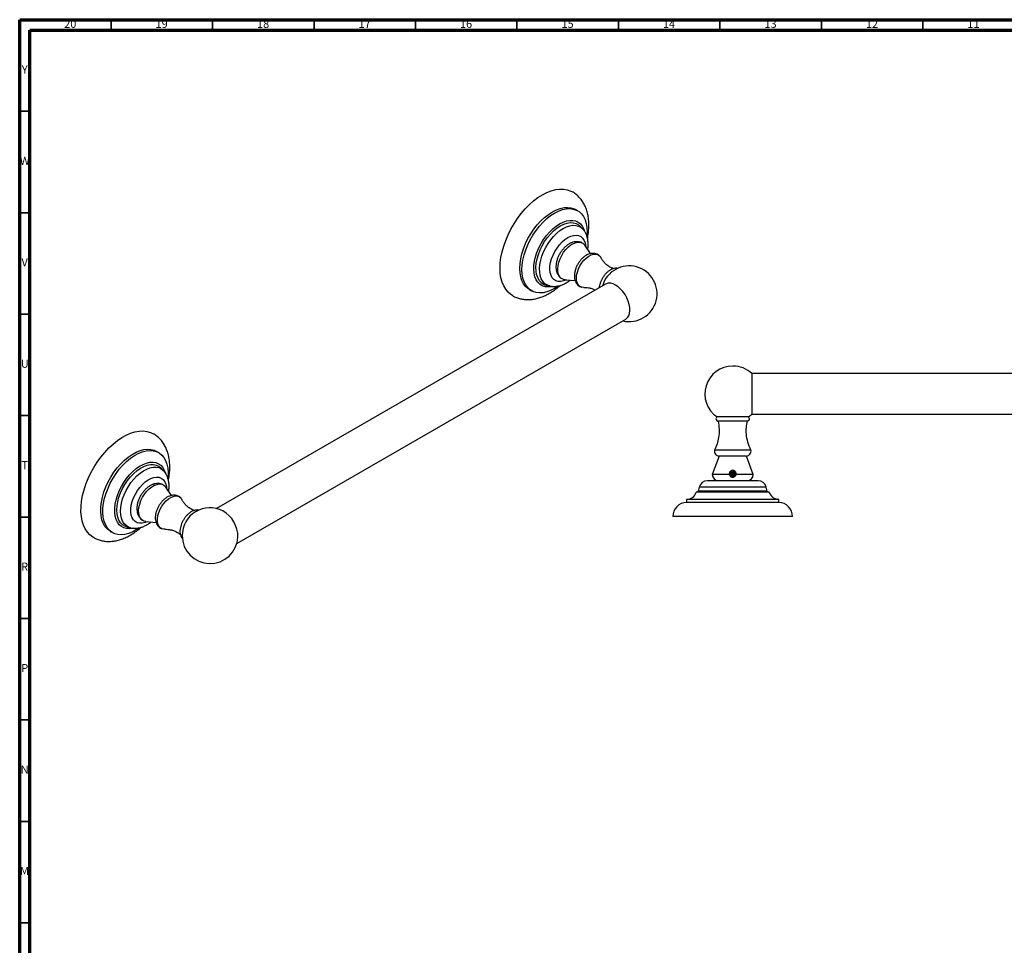
# Model space of a CAD drawing. Units: millimetres. Extents: x 5 to 995, y 5 to 995.
# Drawn here: x 5 to 490, y 539 to 995 of the extents above; entities that cross this region are included whole.
import ezdxf

# ---------------------------------------------------------------- set-up
doc = ezdxf.new("R2010")
doc.units = ezdxf.units.MM
doc.styles.add('SLDTEXTSTYLE0', font='TXT', dxfattribs={"width": 0.75})

msp = doc.modelspace()

# ---------------------------------------------------------------- linework, layer by layer
at = {"color": 5, "linetype": 'Continuous', "lineweight": 70}
for p, q in [((5, 5), (5, 995)), ((5, 995), (995, 995)), ((10, 10), (10, 990)), ((10, 990), (990, 990))]:
    msp.add_line(p, q, dxfattribs=at)
at = {"color": 5, "linetype": 'Continuous', "lineweight": 35}
for p, q in [((50, 990), (50, 995)), ((100, 990), (100, 995)), ((150, 990), (150, 995)), ((200, 990), (200, 995)), ((250, 990), (250, 995)), ((300, 990), (300, 995)), ((350, 990), (350, 995)), ((400, 990), (400, 995)), ((450, 990), (450, 995)), ((10, 950), (5, 950)), ((10, 900), (5, 900)), ((10, 850), (5, 850)), ((10, 800), (5, 800)), ((10, 750), (5, 750)), ((10, 700), (5, 700)), ((10, 650), (5, 650)), ((10, 600), (5, 600)), ((10, 550), (5, 550))]:
    msp.add_line(p, q, dxfattribs=at)
at = {"color": 7, "linetype": 'Continuous', "lineweight": 25}
for p, q in [((279.91, 900.96), (278.85, 901.57)), ((282.36, 892.04), (281.2, 893.28)), ((286.29, 879.84), (283.47, 883.93)), ((293.6, 864.85), (101.97, 754.23)), ((264.45, 864.28), (266.11, 863.89)), ((266.22, 863.86), (266.11, 863.89)), ((273.69, 866.98), (278.63, 866.59)), ((256.1, 862.17), (257.16, 861.55)), ((111.97, 736.91), (303.6, 847.53)), ((638.86, 820.7), (365.73, 820.7)), ((365.73, 820.7), (365.73, 810.7)), ((365.73, 810.7), (365.73, 800.7)), ((365.73, 800.7), (638.86, 800.7)), ((364.05, 799.34), (348.55, 799.34)), ((363.55, 797.34), (349.05, 797.34)), ((73.43, 781.76), (72.37, 782.38)), ((365.3, 782.94), (347.3, 782.94)), ((349.55, 780.09), (346.15, 771.04)), ((363.05, 780.09), (349.55, 780.09)), ((366.45, 771.04), (363.05, 780.09)), ((75.89, 772.85), (74.72, 774.09)), ((368.8, 767.94), (343.8, 767.94)), ((354.62, 771.04), (346.15, 771.04)), ((366.45, 771.04), (357.97, 771.04)), ((79.81, 760.64), (77, 764.74)), ((374.3, 762.24), (338.3, 762.24)), ((339.8, 764.8), (339.3, 762.74)), ((373.3, 762.74), (372.8, 764.8)), ((333.55, 758.74), (333.55, 757.24)), ((379.05, 758.74), (333.55, 758.74)), ((379.05, 757.24), (333.55, 757.24)), ((379.05, 757.24), (379.05, 758.74)), ((67.21, 747.79), (72.16, 747.4)), ((385.8, 750.24), (326.8, 750.24)), ((49.62, 742.97), (50.68, 742.36)), ((57.98, 745.08), (57.55, 745.2)), ((57.98, 745.08), (59.63, 744.69))]:
    msp.add_line(p, q, dxfattribs=at)
at = {"color": 8, "linetype": 'Continuous', "lineweight": 25}
for p, q in [((373.3, 762.74), (339.3, 762.74)), ((372.8, 764.8), (339.8, 764.8))]:
    msp.add_line(p, q, dxfattribs=at)
at = {"color": 7, "linetype": 'Continuous', "lineweight": 25, "flags": 128}
for points in [[(247.74, 859.2), (247.02, 859.66), (245.65, 860.83), (244.46, 862.25), (243.47, 863.93), (242.68, 865.83), (242.12, 867.94), (241.78, 870.23), (241.66, 872.68), (241.78, 875.27), (242.12, 877.96), (242.68, 880.72), (243.47, 883.52), (244.46, 886.34), (245.65, 889.14), (247.02, 891.89), (248.57, 894.57), (250.26, 897.14), (252.09, 899.57), (254.04, 901.83), (256.08, 903.91), (258.19, 905.78), (260.34, 907.42), (262.52, 908.81)], [(262.52, 908.81), (264.7, 909.94), (266.86, 910.79), (268.97, 911.36), (271.01, 911.63), (272.95, 911.61), (274.78, 911.29), (276.48, 910.68), (277.28, 910.27)], [(267.47, 900.44), (269.41, 901.43), (271.32, 902.13), (273.18, 902.53), (274.95, 902.63), (276.61, 902.43), (278.14, 901.93), (278.85, 901.57)], [(256.1, 862.17), (255.43, 862.6), (254.23, 863.67), (253.23, 865.01), (252.43, 866.6), (251.85, 868.41), (251.5, 870.41), (251.39, 872.58), (251.5, 874.89), (251.85, 877.3), (252.43, 879.77), (253.23, 882.28), (254.23, 884.78), (255.43, 887.24), (256.81, 889.61), (258.33, 891.88), (260, 894), (261.77, 895.94), (263.62, 897.68), (265.53, 899.19), (267.47, 900.44)], [(270.3, 863.81), (268.53, 862.68), (266.59, 861.7), (264.68, 861), (262.83, 860.59), (261.06, 860.49), (259.4, 860.69), (257.87, 861.19), (256.49, 861.99), (255.29, 863.06), (254.29, 864.4), (253.49, 865.99), (252.91, 867.79), (252.56, 869.8), (252.45, 871.97), (252.56, 874.28), (252.91, 876.68), (253.49, 879.16), (254.29, 881.67), (255.29, 884.17), (256.49, 886.62), (257.87, 889), (259.4, 891.27), (261.06, 893.39), (262.83, 895.33), (264.68, 897.07), (266.59, 898.58), (268.53, 899.83)], [(268.53, 899.83), (270.47, 900.82), (272.38, 901.52), (274.24, 901.92), (276.01, 902.02), (277.67, 901.82), (279.2, 901.32), (280.57, 900.53), (281.77, 899.45), (282.78, 898.11), (283.57, 896.53), (284.15, 894.72), (284.5, 892.71), (284.62, 890.54), (284.52, 888.38)], [(267.32, 863.63), (266.83, 863.53), (265.27, 863.4), (263.81, 863.55), (262.47, 864), (261.29, 864.73), (260.28, 865.73), (259.46, 866.98), (258.85, 868.46), (258.46, 870.14), (258.29, 871.99), (258.34, 873.99), (258.63, 876.09), (259.13, 878.25), (259.85, 880.45), (260.76, 882.63), (261.86, 884.76), (263.12, 886.81), (264.52, 888.73), (266.04, 890.49), (267.65, 892.06), (269.31, 893.41), (271.01, 894.53)], [(271.01, 894.53), (272.7, 895.37), (274.37, 895.94), (275.98, 896.23), (277.49, 896.22), (278.9, 895.92), (280.16, 895.33), (281.26, 894.46), (282.17, 893.33), (282.89, 891.97), (283.14, 891.28)], [(273.69, 866.98), (273.63, 866.99), (272.57, 867.24), (271.67, 867.79), (270.94, 868.61), (270.43, 869.68), (270.13, 870.96), (270.06, 872.41), (270.22, 873.98), (270.62, 875.63), (271.22, 877.3), (272.02, 878.93), (273, 880.48), (274.1, 881.89), (275.31, 883.11), (276.58, 884.12), (277.88, 884.86), (279.15, 885.33), (280.36, 885.5), (281.47, 885.37), (282.44, 884.95), (283.24, 884.24), (283.47, 883.93)], [(279.28, 867.7), (279.4, 869.16), (279.74, 870.7), (280.29, 872.26), (281.04, 873.79), (281.95, 875.23), (283, 876.54), (284.15, 877.65), (285.34, 878.54), (286.55, 879.17), (287.73, 879.52), (288.83, 879.58), (289.81, 879.34), (290.65, 878.81), (291.3, 878.01), (291.44, 877.77)], [(283.01, 863.17), (283, 863.17), (281.95, 863.26), (281.04, 863.65), (280.29, 864.31), (279.74, 865.24), (279.4, 866.38), (279.28, 867.7)], [(303.6, 847.53), (303.71, 847.6), (304.5, 848.29), (305.1, 849.23), (305.49, 850.4), (305.66, 851.75), (305.61, 853.25), (305.33, 854.84), (304.83, 856.47), (304.13, 858.09), (303.25, 859.66), (302.23, 861.11), (301.08, 862.4), (299.86, 863.5), (298.6, 864.36)], [(55.32, 789.18), (57.51, 790.4), (59.67, 791.34), (61.8, 792), (63.86, 792.38), (65.84, 792.45), (67.71, 792.23), (69.46, 791.72), (70.82, 791.07)], [(41.29, 739.99), (41.04, 740.14), (39.61, 741.21), (38.36, 742.56), (37.3, 744.15), (36.45, 745.98), (35.81, 748.02), (35.39, 750.26), (35.2, 752.66), (35.24, 755.2), (35.51, 757.86), (36, 760.6), (36.71, 763.39), (37.63, 766.21), (38.76, 769.02), (40.07, 771.79), (41.56, 774.5), (43.21, 777.1), (45, 779.58), (46.91, 781.9), (48.92, 784.05), (51, 785.99), (53.15, 787.71), (55.32, 789.18)], [(60.44, 780.91), (62.38, 781.98), (64.3, 782.76), (66.18, 783.25), (67.97, 783.44), (69.67, 783.32), (71.24, 782.91), (72.37, 782.38)], [(61.5, 780.3), (63.44, 781.37), (65.36, 782.15), (67.24, 782.64), (69.03, 782.83), (70.73, 782.71), (72.3, 782.3), (73.72, 781.59), (74.97, 780.59), (76.03, 779.33), (76.89, 777.81), (77.53, 776.06), (77.95, 774.11), (78.14, 771.99), (78.09, 769.72), (78.05, 769.27)], [(49.62, 742.97), (49.34, 743.15), (48.08, 744.14), (47.02, 745.41), (46.16, 746.92), (45.52, 748.67), (45.11, 750.62), (44.92, 752.75), (44.97, 755.02), (45.25, 757.4), (45.77, 759.86), (46.5, 762.36), (47.45, 764.87), (48.59, 767.34), (49.92, 769.74), (51.4, 772.05), (53.03, 774.21), (54.77, 776.21), (56.61, 778.01), (58.5, 779.59), (60.44, 780.91)], [(63.92, 744.69), (62.62, 743.82), (60.68, 742.75), (58.75, 741.97), (56.88, 741.48), (55.08, 741.29), (53.39, 741.41), (51.82, 741.82), (50.4, 742.53), (49.15, 743.53), (48.08, 744.79), (47.22, 746.31), (46.58, 748.06), (46.17, 750.01), (45.98, 752.13), (46.03, 754.4), (46.31, 756.79), (46.83, 759.25), (47.56, 761.75), (48.51, 764.25), (49.65, 766.73), (50.98, 769.13), (52.47, 771.43), (54.09, 773.6), (55.83, 775.6), (57.67, 777.4), (59.57, 778.97), (61.5, 780.3)], [(64.09, 775.07), (65.79, 775.98), (67.47, 776.63), (69.09, 776.99), (70.63, 777.05), (72.07, 776.83), (73.37, 776.31), (74.51, 775.52), (75.48, 774.46), (76.24, 773.15), (76.8, 771.64)], [(61.01, 744.47), (60.78, 744.42), (59.19, 744.21), (57.7, 744.29), (56.33, 744.66), (55.11, 745.32), (54.05, 746.25), (53.18, 747.43), (52.52, 748.85), (52.06, 750.49), (51.83, 752.3), (51.83, 754.26), (52.06, 756.34), (52.5, 758.49), (53.17, 760.68), (54.03, 762.87), (55.08, 765.02), (56.3, 767.09), (57.67, 769.05), (59.16, 770.85), (60.75, 772.48), (62.4, 773.89), (64.09, 775.07)], [(67.21, 747.79), (67.15, 747.79), (66.1, 748.05), (65.19, 748.59), (64.47, 749.41), (63.95, 750.48), (63.65, 751.76), (63.58, 753.21), (63.75, 754.79), (64.14, 756.44), (64.75, 758.1), (65.55, 759.74), (66.52, 761.28), (67.63, 762.69), (68.84, 763.92), (70.11, 764.92), (71.4, 765.67), (72.67, 766.13), (73.88, 766.3), (74.99, 766.18), (75.96, 765.75), (76.76, 765.04), (77, 764.74)], [(76.54, 743.97), (75.99, 743.98), (75, 744.22), (74.17, 744.75), (73.51, 745.55), (73.06, 746.59), (72.84, 747.83), (72.84, 749.22), (73.06, 750.73), (73.51, 752.28), (74.17, 753.84), (75, 755.33), (75.99, 756.71), (77.09, 757.93), (78.26, 758.93), (79.47, 759.7), (80.67, 760.19), (81.81, 760.39), (82.86, 760.3), (83.78, 759.91), (84.52, 759.25), (84.96, 758.57)]]:
    msp.add_lwpolyline(points, dxfattribs=at)
at = {"color": 8, "linetype": 'Continuous', "lineweight": 25, "flags": 128}
for points in [[(261.77, 865.72), (260.95, 866.67), (260.22, 867.99), (259.7, 869.53), (259.41, 871.27), (259.35, 873.17), (259.52, 875.2), (259.93, 877.31), (260.56, 879.47), (261.4, 881.63), (262.43, 883.75), (263.64, 885.8), (264.99, 887.72), (266.47, 889.48), (268.05, 891.05), (269.69, 892.4), (271.36, 893.5)], [(271.36, 893.5), (273.03, 894.34), (274.68, 894.88), (276.25, 895.13), (277.73, 895.07), (279.09, 894.72), (280.3, 894.07), (281.2, 893.28)], [(272.82, 892.26), (274.44, 893.06), (276.03, 893.59), (277.56, 893.83), (279, 893.78), (280.32, 893.43), (281.49, 892.8), (282.42, 891.98)], [(266.11, 863.89), (265.96, 863.93), (264.71, 864.41), (263.62, 865.18), (262.71, 866.21), (262, 867.49), (261.5, 868.99), (261.21, 870.68), (261.16, 872.52), (261.33, 874.49), (261.72, 876.54), (262.33, 878.64), (263.14, 880.73), (264.15, 882.79), (265.32, 884.78), (266.63, 886.64), (268.07, 888.35), (269.6, 889.88), (271.19, 891.19), (272.82, 892.26)], [(275.04, 887.71), (276.46, 888.39), (277.84, 888.8), (279.15, 888.91), (280.35, 888.73), (281.41, 888.25), (282.31, 887.5), (283.02, 886.49), (283.53, 885.24), (283.81, 883.8), (283.85, 883.38)], [(274.36, 866.93), (274.33, 866.92), (272.92, 866.37), (271.57, 866.11), (270.31, 866.15), (269.18, 866.48), (268.19, 867.09), (267.38, 867.98), (266.77, 869.11), (266.38, 870.46), (266.21, 871.99), (266.26, 873.67), (266.55, 875.44), (267.05, 877.27), (267.76, 879.1), (268.66, 880.89), (269.73, 882.6), (270.93, 884.17), (272.24, 885.57), (273.62, 886.76), (275.04, 887.71)], [(57.55, 745.2), (56.84, 745.47), (55.68, 746.19), (54.69, 747.19), (53.9, 748.44), (53.33, 749.93), (52.98, 751.63), (52.87, 753.49), (52.98, 755.49), (53.33, 757.59), (53.91, 759.74), (54.69, 761.9), (55.68, 764.04), (56.84, 766.1), (58.17, 768.06), (59.62, 769.86), (61.17, 771.49), (62.8, 772.89), (64.47, 774.06)], [(59.63, 744.69), (58.53, 745.07), (57.4, 745.77), (56.45, 746.74), (55.68, 747.96), (55.13, 749.4), (54.79, 751.04), (54.67, 752.85), (54.79, 754.8), (55.13, 756.83), (55.68, 758.92), (56.45, 761.02), (57.4, 763.09), (58.53, 765.1), (59.82, 766.99), (61.23, 768.75), (62.74, 770.32), (64.32, 771.69), (65.93, 772.82)], [(64.47, 774.06), (66.14, 774.96), (67.8, 775.58), (69.39, 775.9), (70.9, 775.92), (72.29, 775.64), (73.53, 775.06), (74.61, 774.2), (74.72, 774.09)], [(65.93, 772.82), (67.56, 773.69), (69.16, 774.29), (70.71, 774.6), (72.18, 774.62), (73.52, 774.35), (74.73, 773.79), (75.78, 772.96), (75.94, 772.78)], [(67.88, 747.73), (66.75, 747.27), (65.38, 746.95), (64.1, 746.92), (62.94, 747.19), (61.92, 747.74), (61.07, 748.57), (60.41, 749.65), (59.97, 750.96), (59.75, 752.45), (59.76, 754.1), (59.99, 755.85), (60.45, 757.67), (61.12, 759.51), (61.98, 761.31), (63.01, 763.04), (64.19, 764.65), (65.47, 766.09), (66.84, 767.32), (68.26, 768.33)], [(68.26, 768.33), (69.68, 769.07), (71.07, 769.54), (72.4, 769.71), (73.62, 769.59), (74.72, 769.18), (75.66, 768.49), (76.41, 767.53), (76.96, 766.33), (77.3, 764.93), (77.38, 764.18)]]:
    msp.add_lwpolyline(points, dxfattribs=at)
at = {"color": 7, "linetype": 'Continuous', "lineweight": 25}
for centre, radius, start, end in [((305.27, 860.05), 13.75, 256.6556, 163.3391), ((265.75, 869.9), 5.78, 226.3544, 256.9844), ((295.69, 860.45), 4.87, 53.3008, 115.3887), ((356.3, 810.7), 13.75, 90, 235.6923), ((356.3, 810.7), 13.75, 46.6582, 90), ((356.3, 810.7), 13.75, 304.3077, 313.3418), ((349.13, 798.42), 1.09, 122.7164, 265.356), ((363.46, 798.42), 1.09, 274.644, 57.2836), ((349.77, 782.58), 2.5, 171.7195, 264.8609), ((362.82, 782.58), 2.5, 275.1391, 8.2805), ((343.8, 763.82), 4.12, 90, 166.3324), ((349.39, 771.19), 3.25, 182.5815, 267.2964), ((363.2, 771.19), 3.25, 272.7036, 357.4185), ((368.8, 763.82), 4.12, 13.6676, 90), ((333.55, 763.71), 4.97, 270, 342.7687), ((338.58, 762.91), 0.732, 293.2023, 346.3324), ((374.01, 762.91), 0.732, 193.6676, 246.7977), ((379.05, 763.71), 4.97, 197.2313, 270), ((333.8, 750.24), 7, 92.0833, 180), ((378.79, 750.24), 7, 0, 87.9167), ((98.8, 740.85), 13.75, 62.7912, 180), ((97.61, 740.16), 14.92, 0.062, 59.9326), ((98.8, 740.85), 13.75, 180, 357.2035)]:
    msp.add_arc(centre, radius, start, end, dxfattribs=at)
for points, knots in [([(284.71, 887.38), (284.8, 887.79), (285.1, 889.12), (285.35, 891.35), (285.48, 894.04), (285.34, 896.67), (284.94, 899.2), (284.27, 901.59), (283.37, 903.72), (282.25, 905.65), (280.94, 907.35), (279.38, 908.84), (278.15, 909.8), (277.4, 910.18), (277.27, 910.25)], [0, 0, 0, 0, 0.0438698, 0.1423229, 0.2415186, 0.3412747, 0.4408689, 0.539337, 0.6356086, 0.7194965, 0.809728, 0.8972563, 0.9825319, 1, 1, 1, 1]), ([(284.89, 881.87), (284.92, 882.06), (285.08, 882.95), (285.11, 884.5), (284.97, 886.48), (284.56, 888.27), (283.92, 889.84), (283.22, 891.06), (282.65, 891.69), (282.42, 891.94)], [0, 0, 0, 0, 0.050361, 0.230626, 0.412691, 0.594145, 0.750764, 0.901524, 1, 1, 1, 1]), ([(282.15, 885.08), (282.06, 885.14), (281.61, 885.41), (280.69, 885.65), (279.44, 885.77), (278.17, 885.63), (276.88, 885.24), (275.59, 884.6), (274.32, 883.71), (273.12, 882.6), (272.03, 881.31), (271.08, 879.87), (270.29, 878.34), (269.7, 876.73), (269.32, 875.13), (269.21, 874.01), (269.2, 873.43), (269.2, 873.36)], [0, 0, 0, 0, 0.016618, 0.083357, 0.14933, 0.216532, 0.286664, 0.360646, 0.437983, 0.516939, 0.595828, 0.674453, 0.753145, 0.832359, 0.91261, 0.988999, 1, 1, 1, 1]), ([(290.59, 878.82), (290.38, 878.99), (289.88, 879.42), (288.9, 879.82), (287.75, 880.02), (286.58, 879.95), (285.38, 879.64), (284.18, 879.08), (282.98, 878.27), (281.85, 877.24), (280.82, 876.02), (279.93, 874.66), (279.2, 873.21), (278.66, 871.7), (278.34, 870.23), (278.3, 869.3), (278.28, 868.86)], [0, 0, 0, 0, 0.0464228, 0.1134823, 0.1790353, 0.2452112, 0.3141293, 0.3869458, 0.4631709, 0.5409597, 0.6186344, 0.6960362, 0.7734936, 0.8514254, 0.9303183, 1, 1, 1, 1]), ([(269.2, 873.36), (269.21, 873.05), (269.23, 872.27), (269.46, 871.08), (269.92, 869.85), (270.6, 868.79), (271.29, 868.01), (271.82, 867.7), (271.99, 867.59)], [0, 0, 0, 0, 0.131479, 0.339344, 0.536607, 0.725032, 0.908074, 1, 1, 1, 1]), ([(297.52, 872.47), (297.08, 872.63), (296.08, 873.02), (294.65, 873.93), (293.3, 875.09), (292.26, 876.35), (291.7, 877.25), (291.47, 877.69), (291.44, 877.76)], [0, 0, 0, 0, 0.159867, 0.366784, 0.572749, 0.780361, 0.969532, 1, 1, 1, 1]), ([(278.28, 868.86), (278.28, 868.59), (278.31, 867.86), (278.52, 866.77), (278.98, 865.64), (279.63, 864.68), (280.48, 863.92), (281.22, 863.47), (281.68, 863.36), (281.76, 863.34)], [0, 0, 0, 0, 0.112486, 0.294963, 0.467885, 0.632745, 0.793117, 0.964092, 1, 1, 1, 1]), ([(299.87, 872.52), (299.73, 872.56), (299.27, 872.72), (298.4, 872.69), (297.31, 872.46), (296.18, 871.96), (295.06, 871.22), (293.98, 870.25), (292.99, 869.11), (292.13, 867.82), (291.41, 866.45), (290.88, 865.02), (290.58, 863.88), (290.53, 863.25), (290.52, 863.08)], [0, 0, 0, 0, 0.038258, 0.123364, 0.211316, 0.302976, 0.397059, 0.49174, 0.586163, 0.68033, 0.774454, 0.86878, 0.963554, 1, 1, 1, 1]), ([(247.73, 859.22), (247.79, 859.18), (248.42, 858.76), (249.75, 858.19), (251.7, 857.56), (253.74, 857.23), (255.83, 857.15), (257.98, 857.33), (260.17, 857.79), (262.4, 858.51), (264.65, 859.5), (266.88, 860.76), (269.07, 862.28), (270.57, 863.44), (271.3, 864.13), (271.35, 864.19)], [0, 0, 0, 0, 0.0091705, 0.0924058, 0.1751915, 0.25831, 0.3426217, 0.4288775, 0.5176189, 0.6090467, 0.7029255, 0.7986292, 0.8953615, 0.9923514, 1, 1, 1, 1]), ([(266.27, 863.88), (266.64, 863.8), (267.52, 863.62), (268.97, 863.65), (270.59, 863.9), (272.24, 864.42), (273.9, 865.21), (275.23, 866.01), (275.96, 866.61), (276.17, 866.79)], [0, 0, 0, 0, 0.111327, 0.264003, 0.421366, 0.585006, 0.754963, 0.92957, 1, 1, 1, 1]), ([(283.02, 863.17), (283.28, 863.18), (283.98, 863.2), (285.27, 863.09), (286.85, 862.7), (287.98, 862.3), (288.52, 861.97), (288.56, 861.95)], [0, 0, 0, 0, 0.155052, 0.424931, 0.697996, 0.977025, 1, 1, 1, 1]), ([(349.05, 797.34), (349.29, 795.96), (349.77, 793.25), (349.48, 789.41), (348.65, 785.95), (347.75, 783.95), (347.3, 782.94)], [0, 0, 0, 0, 0.282166, 0.556902, 0.774794, 1, 1, 1, 1]), ([(365.3, 782.94), (364.73, 784.23), (363.62, 786.77), (362.97, 790.58), (362.94, 794.12), (363.34, 796.26), (363.55, 797.34)], [0, 0, 0, 0, 0.2849863, 0.5603668, 0.7771844, 1, 1, 1, 1]), ([(78.24, 768.21), (78.37, 768.81), (78.68, 770.33), (78.93, 772.74), (78.99, 775.42), (78.8, 778.03), (78.34, 780.54), (77.64, 782.81), (76.7, 784.91), (75.55, 786.8), (74.14, 788.5), (72.58, 789.95), (71.4, 790.69), (70.83, 791.06)], [0, 0, 0, 0, 0.064464, 0.163272, 0.262804, 0.362789, 0.462419, 0.560683, 0.646877, 0.739772, 0.829702, 0.916845, 1, 1, 1, 1]), ([(78.41, 762.68), (78.46, 763.04), (78.62, 764.09), (78.63, 765.79), (78.43, 767.68), (77.98, 769.38), (77.33, 770.86), (76.65, 771.99), (76.12, 772.55), (75.95, 772.73)], [0, 0, 0, 0, 0.0935773, 0.2745527, 0.4569662, 0.6189432, 0.774791, 0.9249175, 1, 1, 1, 1]), ([(357.97, 771.04), (357.99, 771.24), (358.02, 771.64), (357.79, 772.21), (357.4, 772.67), (356.89, 772.97), (356.33, 773.07), (355.76, 772.99), (355.26, 772.72), (354.87, 772.31), (354.63, 771.8), (354.58, 771.36), (354.61, 771.11), (354.62, 771.04)], [0, 0, 0, 0, 0.104584, 0.209415, 0.308635, 0.40287, 0.495283, 0.587371, 0.679448, 0.771738, 0.865355, 0.962771, 1, 1, 1, 1]), ([(354.6, 771.2), (354.75, 771.21), (355.24, 771.23), (356.21, 771.27), (357.24, 771.31), (357.78, 771.33), (357.97, 771.34)], [0, 0, 0, 0, 0.141195, 0.477291, 0.821081, 1, 1, 1, 1]), ([(354.61, 771.33), (354.75, 771.33), (355.24, 771.36), (356.21, 771.39), (357.23, 771.43), (357.78, 771.46), (357.97, 771.47)], [0, 0, 0, 0, 0.138484, 0.474929, 0.819076, 1, 1, 1, 1]), ([(354.64, 771.63), (354.83, 771.64), (355.31, 771.67), (356.22, 771.7), (357.17, 771.75), (357.7, 771.78), (357.91, 771.79)], [0, 0, 0, 0, 0.185818, 0.482556, 0.786095, 1, 1, 1, 1]), ([(354.7, 771.88), (354.87, 771.89), (355.33, 771.92), (356.22, 771.95), (357.13, 772), (357.63, 772.02), (357.82, 772.03)], [0, 0, 0, 0, 0.175614, 0.487217, 0.805962, 1, 1, 1, 1]), ([(354.85, 772.21), (354.91, 772.22), (355.32, 772.23), (356.21, 772.27), (357.12, 772.3), (357.57, 772.32), (357.65, 772.33)], [0, 0, 0, 0, 0.07267, 0.482044, 0.90079, 1, 1, 1, 1]), ([(354.93, 772.34), (354.97, 772.34), (355.35, 772.36), (356.2, 772.39), (357.08, 772.43), (357.5, 772.45), (357.55, 772.45)], [0, 0, 0, 0, 0.041785, 0.482555, 0.933415, 1, 1, 1, 1]), ([(75.57, 765.96), (75.2, 766.11), (74.44, 766.43), (73.2, 766.57), (71.94, 766.48), (70.65, 766.14), (69.36, 765.55), (68.08, 764.7), (66.86, 763.63), (65.75, 762.37), (64.77, 760.96), (63.95, 759.44), (63.32, 757.85), (62.89, 756.21), (62.69, 754.56), (62.75, 753.01), (63.06, 751.61), (63.57, 750.41), (64.29, 749.39), (64.95, 748.7), (65.41, 748.45), (65.52, 748.39)], [0, 0, 0, 0, 0.0477038, 0.0966944, 0.1463245, 0.1979201, 0.2523144, 0.3093601, 0.3679047, 0.4265342, 0.484955, 0.5433623, 0.602101, 0.6615213, 0.7220653, 0.7839276, 0.8377667, 0.8888791, 0.937852, 0.985614, 1, 1, 1, 1]), ([(354.62, 771.04), (354.67, 770.86), (354.77, 770.5), (355.14, 770.06), (355.62, 769.74), (356.18, 769.61), (356.75, 769.67), (357.25, 769.9), (357.67, 770.28), (357.89, 770.7), (357.95, 770.96), (357.97, 771.04)], [0, 0, 0, 0, 0.117472, 0.234818, 0.356201, 0.478616, 0.594502, 0.708211, 0.827885, 0.950927, 1, 1, 1, 1]), ([(354.68, 770.88), (354.85, 770.89), (355.33, 770.92), (356.23, 770.95), (357.19, 771), (357.73, 771.03), (357.97, 771.04)], [0, 0, 0, 0, 0.1741855, 0.4695639, 0.7717112, 1, 1, 1, 1]), ([(354.77, 770.64), (354.91, 770.64), (355.36, 770.67), (356.23, 770.7), (357.16, 770.75), (357.69, 770.78), (357.9, 770.79)], [0, 0, 0, 0, 0.153437, 0.464302, 0.782291, 1, 1, 1, 1]), ([(354.95, 770.34), (354.98, 770.34), (355.36, 770.36), (356.22, 770.39), (357.15, 770.43), (357.62, 770.45), (357.72, 770.46)], [0, 0, 0, 0, 0.039191, 0.452327, 0.874919, 1, 1, 1, 1]), ([(355.04, 770.22), (355.04, 770.22), (355.4, 770.24), (356.22, 770.27), (357.13, 770.31), (357.57, 770.32), (357.66, 770.33)], [0, 0, 0, 0, 0.004196, 0.445382, 0.896666, 1, 1, 1, 1]), ([(84.15, 759.59), (84.04, 759.7), (83.65, 760.07), (82.8, 760.49), (81.68, 760.79), (80.51, 760.81), (79.32, 760.58), (78.12, 760.11), (76.92, 759.38), (75.76, 758.42), (74.69, 757.26), (73.74, 755.95), (72.96, 754.53), (72.35, 753.03), (71.94, 751.5), (71.76, 749.97), (71.84, 748.54), (72.15, 747.26), (72.65, 746.17), (73.38, 745.24), (74.23, 744.54), (74.9, 744.29), (75.18, 744.18)], [0, 0, 0, 0, 0.0181957, 0.0669253, 0.1142699, 0.1614535, 0.2101355, 0.261443, 0.3154665, 0.3711315, 0.4269923, 0.4826397, 0.5382237, 0.594058, 0.6504387, 0.7077706, 0.7662715, 0.8175631, 0.8661544, 0.9126941, 0.9631766, 1, 1, 1, 1]), ([(91.02, 753.28), (90.59, 753.44), (89.59, 753.83), (88.17, 754.74), (86.82, 755.9), (85.78, 757.15), (85.23, 758.05), (85, 758.5), (84.97, 758.56)], [0, 0, 0, 0, 0.157987, 0.365368, 0.571793, 0.77987, 0.969464, 1, 1, 1, 1]), ([(93.34, 753.35), (93.28, 753.37), (92.91, 753.51), (92.14, 753.51), (91.06, 753.34), (89.93, 752.89), (88.81, 752.19), (87.72, 751.27), (86.71, 750.16), (85.82, 748.9), (85.07, 747.54), (84.5, 746.12), (84.11, 744.69), (83.94, 743.28), (83.99, 741.95), (84.28, 740.79), (84.71, 739.88), (85.12, 739.46), (85.29, 739.29)], [0, 0, 0, 0, 0.011749, 0.073452, 0.136879, 0.203024, 0.271196, 0.340057, 0.408769, 0.477277, 0.545716, 0.614272, 0.683108, 0.752449, 0.82245, 0.892885, 0.954911, 1, 1, 1, 1]), ([(59.63, 744.7), (59.68, 744.69), (60.21, 744.52), (61.3, 744.44), (62.89, 744.48), (64.52, 744.81), (66.17, 745.39), (67.83, 746.25), (69.02, 747), (69.63, 747.52), (69.72, 747.59)], [0, 0, 0, 0, 0.01345, 0.161625, 0.312595, 0.468661, 0.631067, 0.79942, 0.971768, 1, 1, 1, 1]), ([(41.3, 740.02), (41.48, 739.91), (42.23, 739.43), (43.7, 738.84), (45.66, 738.27), (47.71, 737.99), (49.82, 737.97), (51.98, 738.21), (54.18, 738.72), (56.42, 739.51), (58.66, 740.56), (60.89, 741.88), (62.96, 743.34), (64.25, 744.46), (64.84, 744.97)], [0, 0, 0, 0, 0.0255599, 0.1089266, 0.1919779, 0.2755569, 0.360509, 0.4475522, 0.5371665, 0.6294631, 0.72411, 0.8204184, 0.91759, 1, 1, 1, 1]), ([(76.55, 743.97), (76.8, 743.98), (77.51, 744), (78.79, 743.89), (80.38, 743.52), (81.99, 742.86), (83.29, 742.11), (83.97, 741.52), (84.19, 741.33)], [0, 0, 0, 0, 0.110366, 0.302466, 0.496834, 0.695448, 0.898961, 1, 1, 1, 1])]:
    msp.add_open_spline(points, degree=3, knots=knots, dxfattribs=at)

# ---------------------------------------------------------------- texts
at = {"color": 7, "linetype": 'Continuous', "lineweight": 0, "attachment_point": 2, "style": 'SLDTEXTSTYLE0'}
for s, insert, char_height in [('20', (29.92, 995.06), 3.969), ('19', (74.92, 995.06), 3.969), ('18', (124.92, 995.06), 3.969), ('17', (174.92, 995.06), 3.969), ('16', (224.92, 995.06), 3.969), ('15', (274.92, 995.06), 3.969), ('14', (324.92, 995.06), 3.969), ('13', (374.92, 995.06), 3.969), ('12', (424.92, 995.06), 3.969), ('11', (474.92, 995.06), 3.969), ('Y', (7.48, 972.56), 3.97), ('W', (7.5, 927.56), 3.97), ('V', (7.44, 877.56), 3.97), ('U', (7.51, 827.56), 3.97), ('T', (7.49, 777.56), 3.97), ('R', (7.44, 727.56), 3.97), ('P', (7.48, 677.56), 3.97), ('N', (7.46, 627.56), 3.97), ('M', (7.36, 577.56), 3.97)]:
    msp.add_mtext(s, dxfattribs=dict(at, insert=insert, char_height=char_height))

doc.saveas('drawing.dxf')
